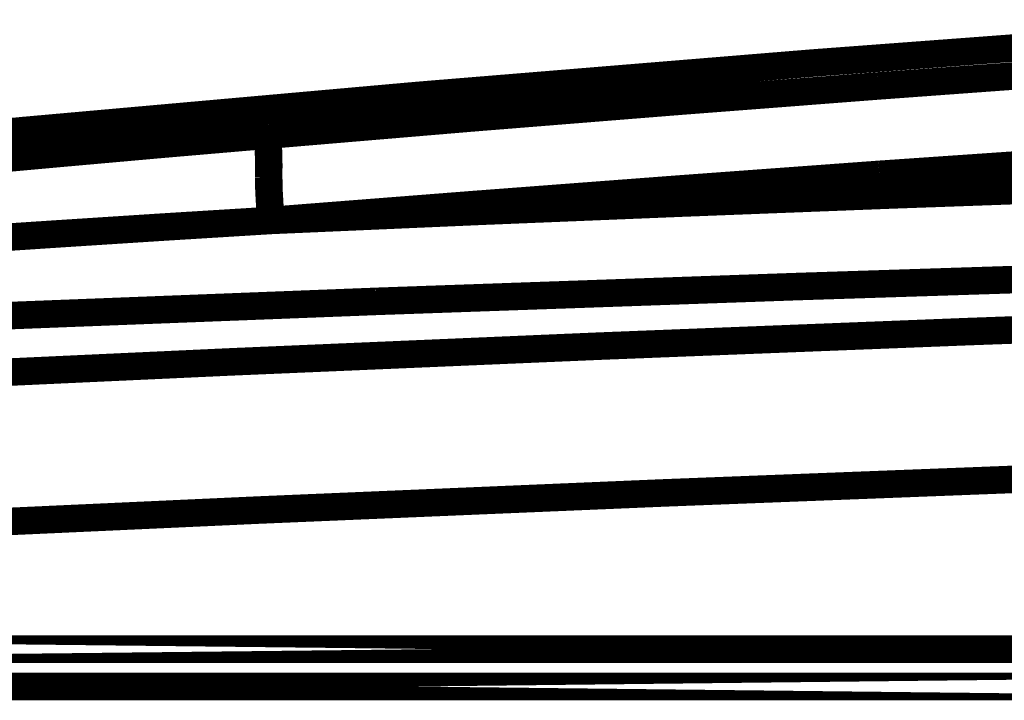
# Model space of a CAD drawing. Extents: x -1.49 to 3.35, y -4.19 to 0.26.
# Drawn here: x -0.76 to -0.66, y -0.07 to 0 of the extents above; entities that cross this region are included whole.
import ezdxf

# ---------------------------------------------------------------- set-up
doc = ezdxf.new("R2010")
doc.units = 0
doc.header["$LTSCALE"] = 0.000394
doc.header["$MEASUREMENT"] = 0
doc.linetypes.add('BORDER', pattern=[7e-06, 2e-06, -1e-06, 2e-06, -1e-06, 0, -1e-06])
doc.layers.add('___SHELL', color=7, linetype='CONTINUOUS')

msp = doc.modelspace()

# ---------------------------------------------------------------- linework, layer by layer
at = {"layer": '___SHELL', "color": 1, "linetype": 'BORDER', "const_width": 0.003}
for points in [[(-0.633654, 0.002516), (-0.676659, -0.000701), (-0.71965, -0.004228), (-0.762624, -0.008059), (-0.805576, -0.012192), (-0.848504, -0.016622)], [(-0.669598, -0.003197), (-0.645822, -0.001455), (-0.622056, 0.000187), (-0.59828, 0.00174)], [(-0.735854, -0.008543), (-0.713772, -0.006677), (-0.691681, -0.004901), (-0.669598, -0.003197)], [(-0.77078, -0.011642), (-0.759142, -0.010585), (-0.747494, -0.009545), (-0.735854, -0.008543)], [(-0.735854, -0.008543), (-0.736032, -0.008928), (-0.736047, -0.009395), (-0.73598, -0.00989)], [(-0.669476, -0.012827), (-0.645718, -0.011193), (-0.621942, -0.009631), (-0.598157, -0.008134)], [(-0.73598, -0.00989), (-0.735932, -0.010997), (-0.73593, -0.012058), (-0.735937, -0.01311)], [(-0.735937, -0.01311), (-0.735901, -0.014673), (-0.73581, -0.016253), (-0.735693, -0.017843)], [(-0.735693, -0.017843), (-0.713621, -0.016117), (-0.691548, -0.014445), (-0.669476, -0.012827)], [(-0.59722, -0.012661), (-0.620883, -0.013423), (-0.644547, -0.014228), (-0.668213, -0.015071)], [(-0.668213, -0.015071), (-0.690721, -0.015943), (-0.713211, -0.016861), (-0.735693, -0.017843)], [(-0.770697, -0.020087), (-0.75903, -0.019317), (-0.747362, -0.018563), (-0.735693, -0.017843)], [(-0.586654, -0.022252), (-0.632512, -0.023566), (-0.67837, -0.025044), (-0.724228, -0.026657)], [(-0.780287, -0.035102), (-0.740201, -0.033253), (-0.700114, -0.031538), (-0.660025, -0.029957), (-0.619932, -0.028508), (-0.579835, -0.027191), (-0.539732, -0.026004)], [(-0.724228, -0.026657), (-0.765587, -0.028263), (-0.806928, -0.029976), (-0.84826, -0.031799)], [(-0.780815, -0.051382), (-0.736924, -0.049375), (-0.693031, -0.047519), (-0.649133, -0.045818), (-0.605228, -0.044275), (-0.561315, -0.042894)]]:
    msp.add_lwpolyline(points, dxfattribs=at)
for points in [[(-0.852134, -0.06452), (-0.582858, -0.06452)], [(-0.587878, -0.068598), (-0.852134, -0.068598)]]:
    msp.add_lwpolyline(points, close=True, dxfattribs=at)

doc.saveas('drawing.dxf')
